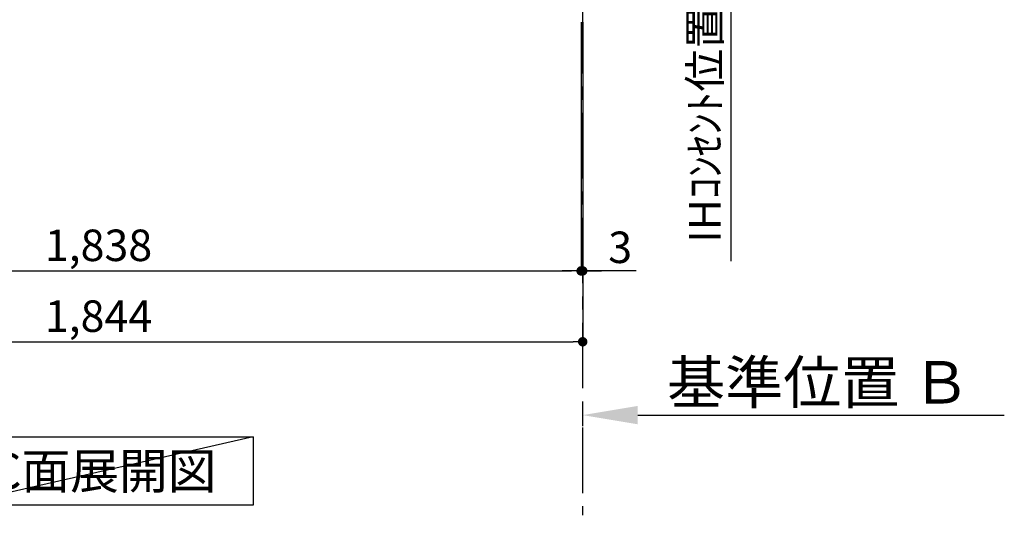
# Model space of a CAD drawing. Extents: x 0 to 26473, y -25 to 8845.
# Drawn here: x 18451 to 20326, y 1091 to 2036 of the extents above; entities that cross this region are included whole.
import ezdxf

# ---------------------------------------------------------------- set-up
doc = ezdxf.new("R2010")
doc.units = 0
doc.header["$LTSCALE"] = 50
doc.header["$MEASUREMENT"] = 0
doc.linetypes.add('CENTER', pattern=[2, 1.25, -0.25, 0.25, -0.25])
doc.layers.get('0').update_dxf_attribs({"linetype": 'CONTINUOUS'})
doc.layers.get('DEFPOINTS').update_dxf_attribs({"color": 146, "linetype": 'CONTINUOUS'})
for name, color, linetype in [('111-壁仕上', 3, 'CONTINUOUS'), ('160-文字', 254, 'CONTINUOUS'), ('166-寸法B', 11, 'CONTINUOUS')]:
    doc.layers.add(name, color=color, linetype=linetype)
doc.styles.add('KH001', font='txt')
doc.dimstyles.new('KH1xx030', dxfattribs={"dimscale": 30, "dimtxt": 2, "dimasz": 0.6, "dimexe": 0.3, "dimexo": 1.2, "dimgap": 0.5, "dimtad": 3, "dimdec": 1, "dimdsep": 46, "dimlunit": 6, "dimtxsty": 'KH001', "dimblk": 'DOT', "dimcen": 1, "dimdle": 1, "dimclrd": 256, "dimclre": 256, "dimclrt": 256, "dimadec": 0, "dimazin": 0, "dimtfac": 1, "dimtdec": 1, "dimtix": 1, "dimtmove": 2, "dimatfit": 3, "dimldrblk": 'CLOSEDBLANK', "dimfxl": 1, "dimtolj": 1, "dimtzin": 0, "dimlwd": -1, "dimlwe": -1, "dimarcsym": 0})

# ---------------------------------------------------------------- blocks, each defined once
blk = doc.blocks.new('_Dot')
at = {"color": 0, "linetype": 'ByBlock', "lineweight": -2}
blk.add_line((-0.5, 0), (-1, 0), dxfattribs=at)
at = {"color": 0, "linetype": 'ByBlock', "const_width": 0.5}
blk.add_lwpolyline([(-0.25, 0, 1), (0.25, 0, 1)], format="xyb", close=True, dxfattribs=at)
blk = doc.blocks.new('*D120')
at = {"layer": '166-寸法B', "transparency": 16777216}
for p, q in [((17682.5, 2031.6), (17682.5, 1548.4)), ((19520.5, 2031.6), (19520.5, 1548.4)), ((17700.5, 1557.4), (19502.5, 1557.4))]:
    blk.add_line(p, q, dxfattribs=at)
at = {"layer": 'DEFPOINTS', "color": 0, "transparency": 16777216}
for p in [(17682.5, 2067.6), (19520.5, 2067.6), (19520.5, 1557.4)]:
    blk.add_point(p, dxfattribs=at)
at = {"layer": '166-寸法B', "transparency": 16777216, "xscale": 18, "yscale": 18, "zscale": 18, "rotation": 180}
blk.add_blockref('_Dot', (17682.5, 1557.4), dxfattribs=at)
at = {"layer": '166-寸法B', "transparency": 16777216, "xscale": 18, "yscale": 18, "zscale": 18}
blk.add_blockref('_Dot', (19520.5, 1557.4), dxfattribs=at)
at = {"layer": '166-寸法B', "transparency": 16777216, "insert": (18601.5, 1606.2), "char_height": 60, "attachment_point": 5, "style": 'KH001'}
blk.add_mtext('\\A1;1,838', dxfattribs=at)
blk = doc.blocks.new('_ClosedBlank')
at = {"color": 0, "linetype": 'ByBlock', "lineweight": -2}
for p, q in [((-1, 0.167), (0, 0)), ((-1, 0.167), (-1, -0.167)), ((0, 0), (-1, -0.167))]:
    blk.add_line(p, q, dxfattribs=at)
blk = doc.blocks.new('*D126')
at = {"layer": '166-寸法B', "transparency": 16777216}
for p, q in [((19805.5, 2097.6), (19805.5, 1576.3)), ((19556.5, 2067.6), (19814.5, 2067.6))]:
    blk.add_line(p, q, dxfattribs=at)
at = {"layer": 'DEFPOINTS', "color": 0, "transparency": 16777216}
for p in [(19520.5, 2067.6), (19632.3, 1606.3), (19805.5, 1606.3)]:
    blk.add_point(p, dxfattribs=at)
at = {"layer": '166-寸法B', "transparency": 16777216, "insert": (19756.1, 1836.9), "char_height": 60, "attachment_point": 5, "rotation": 90, "style": 'KH001'}
blk.add_mtext('\\A1;IHｺﾝｾﾝﾄ位置', dxfattribs=at)
blk = doc.blocks.new('_None')
blk = doc.blocks.new('*D129')
at = {"layer": '166-寸法B', "transparency": 16777216}
for p, q in [((17679.5, 2031.4), (17679.5, 1413.4)), ((19523.5, 2031.6), (19523.5, 1413.4)), ((17697.5, 1422.4), (19505.5, 1422.4))]:
    blk.add_line(p, q, dxfattribs=at)
at = {"layer": 'DEFPOINTS', "color": 0, "transparency": 16777216}
for p in [(17679.5, 2067.4), (19523.5, 2067.6), (19523.5, 1422.4)]:
    blk.add_point(p, dxfattribs=at)
at = {"layer": '166-寸法B', "transparency": 16777216, "xscale": 18, "yscale": 18, "zscale": 18, "rotation": 180}
blk.add_blockref('_Dot', (17679.5, 1422.4), dxfattribs=at)
at = {"layer": '166-寸法B', "transparency": 16777216, "xscale": 18, "yscale": 18, "zscale": 18}
blk.add_blockref('_Dot', (19523.5, 1422.4), dxfattribs=at)
at = {"layer": '166-寸法B', "transparency": 16777216, "insert": (18601.5, 1471.2), "char_height": 60, "attachment_point": 5, "style": 'KH001'}
blk.add_mtext('\\A1;1,844', dxfattribs=at)
blk = doc.blocks.new('*D157')
at = {"layer": '166-寸法B', "transparency": 16777216}
for p, q in [((19523.5, 1261.4), (19523.5, 1285.5)), ((19628.5, 1282.5), (20326.4, 1282.5))]:
    blk.add_line(p, q, dxfattribs=at)
blk.add_solid([(19628.5, 1300), (19628.5, 1265), (19523.5, 1282.5)], dxfattribs=at)
at = {"layer": 'DEFPOINTS', "color": 0, "transparency": 16777216}
for p in [(20317.4, 1469), (20317.4, 1282.5), (19523.5, 1231.4)]:
    blk.add_point(p, dxfattribs=at)
at = {"layer": '166-寸法B', "transparency": 16777216, "insert": (19972.9, 1345), "char_height": 81, "attachment_point": 5, "style": 'KH001'}
blk.add_mtext('\\A1;基準位置 Ｂ', dxfattribs=at)
blk = doc.blocks.new('*D175')
at = {"layer": '166-寸法B', "transparency": 16777216}
for p, q in [((19520.5, 2031.6), (19520.5, 1548.4)), ((19523.5, 2031.6), (19523.5, 1548.4)), ((19502.5, 1557.4), (19484.5, 1557.4)), ((19520.5, 1557.4), (19523.5, 1557.4)), ((19520.5, 1557.4), (19523.5, 1557.4)), ((19625.5, 1557.4), (19523.5, 1557.4)), ((19541.5, 1557.4), (19559.5, 1557.4))]:
    blk.add_line(p, q, dxfattribs=at)
at = {"layer": 'DEFPOINTS', "color": 0, "transparency": 16777216}
for p in [(19520.5, 2067.6), (19523.5, 2067.6), (19523.5, 1557.4)]:
    blk.add_point(p, dxfattribs=at)
at = {"layer": '166-寸法B', "transparency": 16777216, "xscale": 18, "yscale": 18, "zscale": 18}
blk.add_blockref('_Dot', (19520.5, 1557.4), dxfattribs=at)
at = {"layer": '166-寸法B', "transparency": 16777216, "xscale": 18, "yscale": 18, "zscale": 18, "rotation": 180}
blk.add_blockref('_Dot', (19523.5, 1557.4), dxfattribs=at)
at = {"layer": '166-寸法B', "transparency": 16777216, "insert": (19594.9, 1602.4), "char_height": 60, "attachment_point": 5, "style": 'KH001'}
blk.add_mtext('\\A1;3', dxfattribs=at)

msp = doc.modelspace()

# ---------------------------------------------------------------- linework, layer by layer
at = {"layer": '111-壁仕上', "color": 253, "linetype": 'CENTER', "ltscale": 2}
msp.add_line((19523.45, 5258.74), (19523.45, 1091.46), dxfattribs=at)
at = {"layer": '160-文字'}
msp.add_lwpolyline([(18325.79, 1241.05), (18895.82, 1241.05), (18895.82, 1110.62), (18325.79, 1110.62)], close=True, dxfattribs=at)
at = {"layer": 'DEFPOINTS'}
msp.add_line((18895.82, 1241.05), (18325.79, 1110.62), dxfattribs=at)

# ---------------------------------------------------------------- texts
at = {"layer": '160-文字', "insert": (18610.81, 1175.84), "char_height": 68, "attachment_point": 5, "style": 'KH001'}
msp.add_mtext('{\\fArial|b0|i0|c0|p32;C}面展開図', dxfattribs=at)

# ---------------------------------------------------------------- dimensions: what is measured, and where the dimension line sits
at = {"layer": '166-寸法B'}
for base, p1, p2, angle, text, override, picture, middle in [((19805.54, 1606.27), (19520.45, 2067.58), (19632.29, 1606.27), 90, 'IHｺﾝｾﾝﾄ位置', {"dimjust": 2, "dimblk1": 'None', "dimblk2": 'None', "dimsah": 1, "dimse2": 1}, '*D126', (19756.12, 1836.92)), ((20317.37, 1282.54), (19523.45, 1231.41), (20317.37, 1469.03), 180, '基準位置 Ｂ', {"dimtxt": 2.7, "dimasz": 3.5, "dimexe": 0.1, "dimexo": 1, "dimblk2": 'None', "dimsah": 1, "dimdle": 0.3, "dimse2": 1}, '*D157', (19972.91, 1345.03))]:
    dim = msp.add_linear_dim(base=base, p1=p1, p2=p2, angle=angle, text=text, dimstyle='KH1xx030', override=override, dxfattribs=at)
    dim.commit()
    dim.dimension.update_dxf_attribs({"geometry": picture, "text_midpoint": middle})
dim = msp.add_linear_dim(base=(19523.45, 1422.42), p1=(17679.45, 2067.38), p2=(19523.45, 2067.58), angle=180, dimstyle='KH1xx030', dxfattribs=at)
dim.commit()
dim.dimension.update_dxf_attribs({"geometry": '*D129', "text_midpoint": (18601.45, 1471.22)})
dim = msp.add_linear_dim(base=(19520.45, 1557.42), p1=(17682.45, 2067.58), p2=(19520.45, 2067.58), dimstyle='KH1xx030', dxfattribs=at)
dim.commit()
dim.dimension.update_dxf_attribs({"geometry": '*D120', "text_midpoint": (18601.45, 1606.22)})
dim = msp.add_linear_dim(base=(19523.45, 1557.42), p1=(19520.45, 2067.58), p2=(19523.45, 2067.58), dimstyle='KH1xx030', override={"dimtmove": 1}, dxfattribs=at)
dim.commit()
dim.dimension.update_dxf_attribs({"geometry": '*D175', "text_midpoint": (19594.93, 1563.47), "dimtype": 128})

doc.saveas('drawing.dxf')
